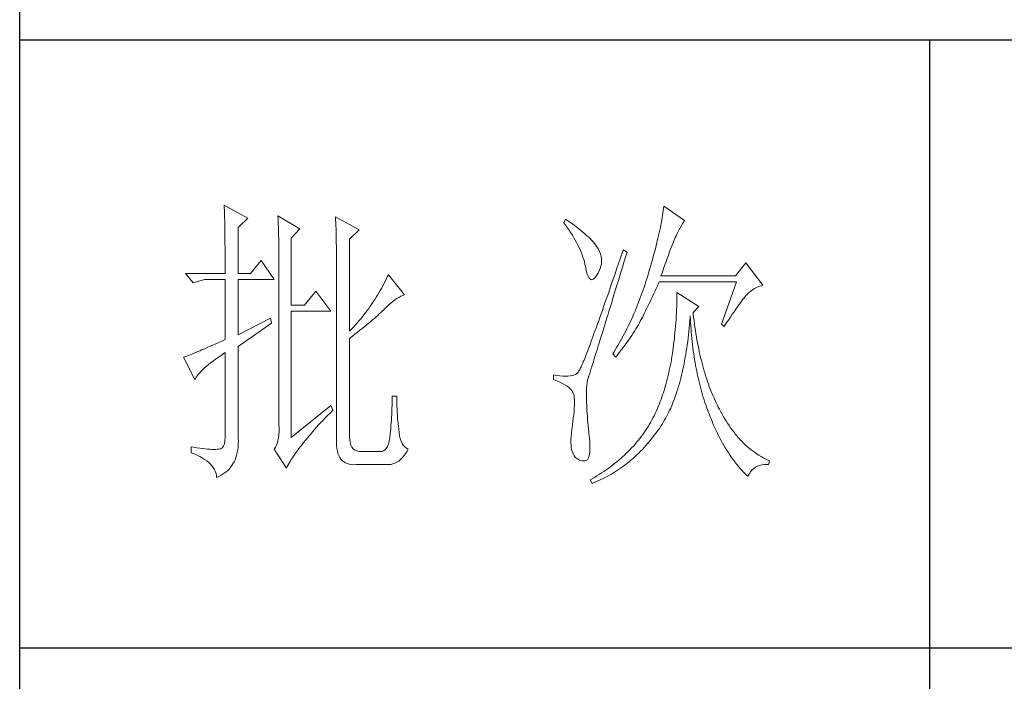
# Model space of a CAD drawing. Units: millimetres. Extents: x 6790 to 12827, y 1602 to 6165.
# Drawn here: x 12523 to 12653, y 2880 to 2968 of the extents above; entities that cross this region are included whole.
import ezdxf

# ---------------------------------------------------------------- set-up
doc = ezdxf.new("R2010")
doc.units = ezdxf.units.MM
doc.layers.add('轮廓线', color=7, linetype='Continuous', lineweight=25)

msp = doc.modelspace()

# ---------------------------------------------------------------- linework, layer by layer
for p, q in [((12522.68, 1625.92), (12522.68, 3857.92)), ((12802.64, 2964.93), (12522.68, 2964.93)), ((12642.65, 2964.93), (12642.65, 2804.53)), ((12802.64, 2884.73), (12522.68, 2884.73))]:
    msp.add_line(p, q)
at = {"layer": '轮廓线', "color": 7, "lineweight": 0}
for p, q in [((12549.65, 2943.19), (12549.66, 2942.85)), ((12552.76, 2941.48), (12549.65, 2943.19)), ((12549.66, 2942.85), (12549.67, 2942.51)), ((12549.67, 2942.51), (12549.68, 2942.17)), ((12549.68, 2942.17), (12549.69, 2941.82)), ((12607.5, 2942.17), (12607.45, 2941.87)), ((12607.54, 2942.47), (12607.5, 2942.17)), ((12607.58, 2942.75), (12607.54, 2942.47)), ((12607.61, 2943.03), (12607.58, 2942.75)), ((12610.35, 2941.17), (12607.61, 2943.03)), ((12549.69, 2941.82), (12549.7, 2941.46)), ((12549.7, 2941.46), (12549.71, 2941.11)), ((12549.71, 2941.11), (12549.71, 2940.74)), ((12549.71, 2940.74), (12549.72, 2940.38)), ((12551.51, 2940.23), (12552.76, 2941.48)), ((12556.74, 2941.79), (12556.75, 2941.43)), ((12559.6, 2940.08), (12556.74, 2941.79)), ((12556.75, 2941.43), (12556.77, 2941.07)), ((12556.77, 2941.07), (12556.78, 2940.7)), ((12556.78, 2940.7), (12556.79, 2940.33)), ((12564.33, 2941.63), (12564.34, 2941.25)), ((12567.44, 2939.92), (12564.33, 2941.63)), ((12564.34, 2941.25), (12564.36, 2940.86)), ((12564.36, 2940.86), (12564.37, 2940.47)), ((12594.67, 2941.32), (12594.43, 2940.86)), ((12594.43, 2940.86), (12594.67, 2940.53)), ((12594.92, 2941.16), (12594.67, 2941.32)), ((12595.24, 2940.95), (12594.92, 2941.16)), ((12595.55, 2940.73), (12595.24, 2940.95)), ((12595.85, 2940.51), (12595.55, 2940.73)), ((12607.29, 2940.92), (12607.23, 2940.58)), ((12607.35, 2941.24), (12607.29, 2940.92)), ((12607.4, 2941.56), (12607.35, 2941.24)), ((12607.45, 2941.87), (12607.4, 2941.56)), ((12609.96, 2940.52), (12610.13, 2940.81)), ((12610.13, 2940.81), (12610.29, 2941.08)), ((12610.29, 2941.08), (12610.35, 2941.17)), ((12549.72, 2940.38), (12549.73, 2940)), ((12549.73, 2940), (12549.73, 2939.63)), ((12549.73, 2939.63), (12549.74, 2939.25)), ((12551.51, 2934.17), (12551.51, 2940.23)), ((12556.79, 2940.33), (12556.8, 2939.95)), ((12556.8, 2939.95), (12556.81, 2939.58)), ((12556.81, 2939.58), (12556.82, 2939.2)), ((12558.48, 2938.83), (12559.6, 2940.08)), ((12564.37, 2940.47), (12564.39, 2940.09)), ((12564.39, 2940.09), (12564.43, 2938.54)), ((12566.19, 2938.68), (12567.44, 2939.92)), ((12594.67, 2940.53), (12594.91, 2940.2)), ((12594.91, 2940.2), (12595.13, 2939.87)), ((12595.13, 2939.87), (12595.35, 2939.54)), ((12595.35, 2939.54), (12595.55, 2939.21)), ((12596.13, 2940.29), (12595.85, 2940.51)), ((12596.41, 2940.07), (12596.13, 2940.29)), ((12596.68, 2939.86), (12596.41, 2940.07)), ((12596.94, 2939.64), (12596.68, 2939.86)), ((12597.19, 2939.42), (12596.94, 2939.64)), ((12597.43, 2939.2), (12597.19, 2939.42)), ((12607.01, 2939.54), (12606.93, 2939.17)), ((12607.09, 2939.89), (12607.01, 2939.54)), ((12607.16, 2940.24), (12607.09, 2939.89)), ((12607.23, 2940.58), (12607.16, 2940.24)), ((12609.23, 2939.14), (12609.42, 2939.52)), ((12609.42, 2939.52), (12609.61, 2939.88)), ((12609.61, 2939.88), (12609.78, 2940.21)), ((12609.78, 2940.21), (12609.96, 2940.52)), ((12549.74, 2939.25), (12549.75, 2938.86)), ((12549.75, 2938.86), (12549.75, 2938.47)), ((12549.75, 2938.47), (12549.75, 2938.08)), ((12549.75, 2938.08), (12549.76, 2937.68)), ((12556.82, 2939.2), (12556.83, 2938.81)), ((12556.83, 2938.81), (12556.84, 2938.43)), ((12556.84, 2938.43), (12556.84, 2938.03)), ((12556.84, 2938.03), (12556.85, 2937.64)), ((12558.48, 2929.97), (12558.48, 2938.83)), ((12564.43, 2938.54), (12564.43, 2938.16)), ((12564.43, 2938.16), (12564.44, 2937.77)), ((12566.19, 2926.55), (12566.19, 2938.68)), ((12595.55, 2939.21), (12595.75, 2938.89)), ((12595.75, 2938.89), (12595.93, 2938.56)), ((12595.93, 2938.56), (12596.11, 2938.24)), ((12596.11, 2938.24), (12596.27, 2937.92)), ((12597.66, 2938.99), (12597.43, 2939.2)), ((12597.88, 2938.77), (12597.66, 2938.99)), ((12598.09, 2938.55), (12597.88, 2938.77)), ((12598.29, 2938.34), (12598.09, 2938.55)), ((12598.48, 2938.12), (12598.29, 2938.34)), ((12598.65, 2937.9), (12598.48, 2938.12)), ((12606.66, 2938.04), (12606.56, 2937.65)), ((12606.75, 2938.43), (12606.66, 2938.04)), ((12606.84, 2938.81), (12606.75, 2938.43)), ((12606.93, 2939.17), (12606.84, 2938.81)), ((12608.72, 2937.91), (12608.83, 2938.2)), ((12608.83, 2938.2), (12608.94, 2938.46)), ((12608.94, 2938.46), (12609.04, 2938.7)), ((12609.04, 2938.7), (12609.13, 2938.92)), ((12609.13, 2938.92), (12609.22, 2939.12)), ((12609.22, 2939.12), (12609.23, 2939.14)), ((12549.76, 2937.68), (12549.76, 2937.27)), ((12549.76, 2937.27), (12549.77, 2936.86)), ((12549.77, 2936.86), (12549.77, 2936.45)), ((12556.85, 2937.64), (12556.85, 2937.24)), ((12556.85, 2937.24), (12556.86, 2936.84)), ((12556.86, 2936.84), (12556.86, 2936.44)), ((12564.44, 2937.77), (12564.44, 2937.38)), ((12564.44, 2937.38), (12564.45, 2936.61)), ((12596.27, 2937.92), (12596.43, 2937.6)), ((12596.43, 2937.6), (12596.57, 2937.28)), ((12596.57, 2937.28), (12596.7, 2936.96)), ((12596.7, 2936.96), (12596.83, 2936.64)), ((12598.79, 2937.7), (12598.65, 2937.9)), ((12598.99, 2937.38), (12598.79, 2937.7)), ((12599.15, 2937.06), (12598.99, 2937.38)), ((12599.27, 2936.74), (12599.15, 2937.06)), ((12599.35, 2936.42), (12599.27, 2936.74)), ((12602.26, 2937.28), (12602.04, 2936.62)), ((12602.76, 2936.97), (12602.26, 2937.28)), ((12602.61, 2936.47), (12602.76, 2936.97)), ((12606.35, 2936.84), (12606.23, 2936.42)), ((12606.46, 2937.24), (12606.35, 2936.84)), ((12606.56, 2937.65), (12606.46, 2937.24)), ((12608.21, 2936.55), (12608.34, 2936.92)), ((12608.34, 2936.92), (12608.47, 2937.27)), ((12608.47, 2937.27), (12608.6, 2937.6)), ((12608.6, 2937.6), (12608.72, 2937.91)), ((12549.77, 2936.45), (12549.77, 2936.03)), ((12549.77, 2936.03), (12549.77, 2935.61)), ((12549.77, 2935.61), (12549.77, 2935.18)), ((12554.5, 2935.88), (12553.13, 2934.17)), ((12556.24, 2933.39), (12554.5, 2935.88)), ((12556.86, 2936.44), (12556.86, 2936.03)), ((12556.86, 2936.03), (12556.86, 2935.62)), ((12556.86, 2935.62), (12556.86, 2914.26)), ((12564.45, 2936.61), (12564.45, 2936.22)), ((12564.45, 2936.22), (12564.45, 2936.03)), ((12564.45, 2936.03), (12564.45, 2912.24)), ((12596.83, 2936.64), (12596.94, 2936.32)), ((12596.94, 2936.32), (12597.05, 2936.01)), ((12597.05, 2936.01), (12597.14, 2935.69)), ((12597.14, 2935.69), (12597.22, 2935.37)), ((12599.32, 2935.13), (12599.38, 2935.45)), ((12599.4, 2936.1), (12599.35, 2936.42)), ((12599.38, 2935.45), (12599.41, 2935.77)), ((12599.41, 2935.77), (12599.4, 2936.1)), ((12601.82, 2935.97), (12601.6, 2935.34)), ((12602.04, 2936.62), (12601.82, 2935.97)), ((12602.2, 2935.13), (12602.4, 2935.79)), ((12602.4, 2935.79), (12602.61, 2936.47)), ((12606, 2935.56), (12605.87, 2935.12)), ((12606.12, 2935.99), (12606, 2935.56)), ((12606.23, 2936.42), (12606.12, 2935.99)), ((12607.75, 2935.3), (12607.91, 2935.74)), ((12607.91, 2935.74), (12608.06, 2936.16)), ((12608.06, 2936.16), (12608.21, 2936.55)), ((12618.43, 2935.57), (12617.06, 2933.86)), ((12620.67, 2932.61), (12618.43, 2935.57)), ((12549.77, 2934.17), (12544.55, 2934.17)), ((12544.55, 2934.17), (12545.55, 2932.92)), ((12549.77, 2935.18), (12549.77, 2934.17)), ((12553.13, 2934.17), (12551.51, 2934.17)), ((12597.22, 2935.37), (12597.29, 2935.1)), ((12597.29, 2935.1), (12597.38, 2934.62)), ((12597.38, 2934.62), (12597.48, 2934.21)), ((12597.48, 2934.21), (12597.59, 2933.89)), ((12598.83, 2934.04), (12598.9, 2934.17)), ((12598.9, 2934.17), (12599.08, 2934.49)), ((12599.08, 2934.49), (12599.22, 2934.81)), ((12599.22, 2934.81), (12599.32, 2935.13)), ((12601.19, 2934.12), (12600.98, 2933.53)), ((12601.39, 2934.73), (12601.19, 2934.12)), ((12601.6, 2935.34), (12601.39, 2934.73)), ((12601.81, 2933.85), (12602, 2934.48)), ((12602, 2934.48), (12602.2, 2935.13)), ((12605.61, 2934.22), (12605.5, 2933.86)), ((12605.74, 2934.68), (12605.61, 2934.22)), ((12605.87, 2935.12), (12605.74, 2934.68)), ((12607.24, 2933.86), (12607.42, 2934.36)), ((12607.42, 2934.36), (12607.59, 2934.84)), ((12607.59, 2934.84), (12607.75, 2935.3)), ((12545.55, 2932.92), (12547.04, 2933.39)), ((12547.04, 2933.39), (12549.77, 2933.39)), ((12549.77, 2933.39), (12549.77, 2925.46)), ((12551.51, 2926.08), (12551.51, 2933.39)), ((12551.51, 2933.39), (12556.24, 2933.39)), ((12570.71, 2932.81), (12570.55, 2932.51)), ((12570.86, 2933.11), (12570.71, 2932.81)), ((12571.01, 2933.41), (12570.86, 2933.11)), ((12571.15, 2933.71), (12571.01, 2933.41)), ((12571.29, 2934.01), (12571.15, 2933.71)), ((12573.41, 2931.37), (12571.29, 2934.01)), ((12597.59, 2933.89), (12597.71, 2933.64)), ((12597.71, 2933.64), (12597.84, 2933.46)), ((12597.84, 2933.46), (12597.98, 2933.37)), ((12597.98, 2933.37), (12598.13, 2933.35)), ((12598.13, 2933.35), (12598.3, 2933.41)), ((12598.3, 2933.41), (12598.46, 2933.54)), ((12598.46, 2933.54), (12598.64, 2933.75)), ((12598.64, 2933.75), (12598.83, 2934.04)), ((12600.78, 2932.96), (12600.59, 2932.39)), ((12600.98, 2933.53), (12600.78, 2932.96)), ((12601.43, 2932.63), (12601.62, 2933.23)), ((12601.62, 2933.23), (12601.81, 2933.85)), ((12605.26, 2933.11), (12605.15, 2932.74)), ((12605.38, 2933.48), (12605.26, 2933.11)), ((12605.5, 2933.86), (12605.38, 2933.48)), ((12606.76, 2932.55), (12606.91, 2932.9)), ((12606.91, 2932.9), (12606.99, 2933.08)), ((12606.99, 2933.08), (12617.19, 2933.08)), ((12617.06, 2933.86), (12607.24, 2933.86)), ((12617.19, 2933.08), (12615.2, 2927.48)), ((12561.71, 2931.83), (12560.22, 2929.97)), ((12563.7, 2929.19), (12561.71, 2931.83)), ((12570.05, 2931.62), (12569.87, 2931.32)), ((12570.22, 2931.91), (12570.05, 2931.62)), ((12570.39, 2932.21), (12570.22, 2931.91)), ((12570.55, 2932.51), (12570.39, 2932.21)), ((12600.4, 2931.84), (12600.21, 2931.31)), ((12600.59, 2932.39), (12600.4, 2931.84)), ((12601.08, 2931.47), (12601.25, 2932.04)), ((12601.25, 2932.04), (12601.43, 2932.63)), ((12604.77, 2931.65), (12604.64, 2931.3)), ((12604.9, 2932.01), (12604.77, 2931.65)), ((12605.02, 2932.38), (12604.9, 2932.01)), ((12605.15, 2932.74), (12605.02, 2932.38)), ((12606.15, 2931.2), (12606.31, 2931.53)), ((12606.31, 2931.53), (12606.46, 2931.87)), ((12606.46, 2931.87), (12606.61, 2932.21)), ((12606.61, 2932.21), (12606.76, 2932.55)), ((12609.35, 2931.68), (12609.34, 2931.21)), ((12612.21, 2929.81), (12609.35, 2931.68)), ((12618.56, 2931.37), (12618.79, 2931.6)), ((12618.79, 2931.6), (12619.03, 2931.81)), ((12619.03, 2931.81), (12619.29, 2932)), ((12619.29, 2932), (12619.56, 2932.17)), ((12619.56, 2932.17), (12619.84, 2932.31)), ((12619.84, 2932.31), (12620.13, 2932.44)), ((12620.13, 2932.44), (12620.44, 2932.55)), ((12620.44, 2932.55), (12620.67, 2932.61)), ((12569.31, 2930.44), (12569.11, 2930.15)), ((12569.5, 2930.74), (12569.31, 2930.44)), ((12569.69, 2931.03), (12569.5, 2930.74)), ((12569.87, 2931.32), (12569.69, 2931.03)), ((12571.34, 2930.03), (12571.62, 2930.27)), ((12571.62, 2930.27), (12571.88, 2930.48)), ((12571.88, 2930.48), (12572.15, 2930.68)), ((12572.15, 2930.68), (12572.41, 2930.86)), ((12572.41, 2930.86), (12572.67, 2931.02)), ((12572.67, 2931.02), (12572.93, 2931.16)), ((12572.93, 2931.16), (12573.19, 2931.28)), ((12573.19, 2931.28), (12573.41, 2931.37)), ((12599.85, 2930.28), (12599.68, 2929.78)), ((12600.03, 2930.79), (12599.85, 2930.28)), ((12600.21, 2931.31), (12600.03, 2930.79)), ((12600.57, 2929.83), (12600.74, 2930.36)), ((12600.74, 2930.36), (12600.9, 2930.91)), ((12600.9, 2930.91), (12601.08, 2931.47)), ((12604.24, 2930.24), (12604.1, 2929.89)), ((12604.38, 2930.59), (12604.24, 2930.24)), ((12604.51, 2930.94), (12604.38, 2930.59)), ((12604.64, 2931.3), (12604.51, 2930.94)), ((12605.68, 2930.2), (12605.84, 2930.53)), ((12605.84, 2930.53), (12606, 2930.86)), ((12606, 2930.86), (12606.15, 2931.2)), ((12609.32, 2930.28), (12609.31, 2929.83)), ((12609.33, 2930.74), (12609.32, 2930.28)), ((12609.34, 2931.21), (12609.33, 2930.74)), ((12617.52, 2930.05), (12617.71, 2930.31)), ((12617.71, 2930.31), (12617.89, 2930.55)), ((12617.89, 2930.55), (12618.05, 2930.77)), ((12618.05, 2930.77), (12618.21, 2930.97)), ((12618.21, 2930.97), (12618.35, 2931.14)), ((12618.35, 2931.14), (12618.49, 2931.29)), ((12618.49, 2931.29), (12618.56, 2931.37)), ((12560.22, 2929.97), (12558.48, 2929.97)), ((12558.48, 2912.55), (12558.48, 2929.19)), ((12558.48, 2929.19), (12563.7, 2929.19)), ((12568.28, 2929), (12568.05, 2928.71)), ((12568.49, 2929.28), (12568.28, 2929)), ((12568.7, 2929.57), (12568.49, 2929.28)), ((12568.91, 2929.86), (12568.7, 2929.57)), ((12569.11, 2930.15), (12568.91, 2929.86)), ((12570.09, 2928.83), (12570.29, 2929)), ((12570.29, 2929), (12570.47, 2929.18)), ((12570.47, 2929.18), (12570.64, 2929.34)), ((12570.64, 2929.34), (12570.79, 2929.5)), ((12570.79, 2929.5), (12571.07, 2929.77)), ((12571.07, 2929.77), (12571.34, 2930.03)), ((12599.51, 2929.3), (12599.35, 2928.83)), ((12599.68, 2929.78), (12599.51, 2929.3)), ((12600.26, 2928.82), (12600.42, 2929.32)), ((12600.42, 2929.32), (12600.57, 2929.83)), ((12603.82, 2929.2), (12603.67, 2928.86)), ((12603.96, 2929.54), (12603.82, 2929.2)), ((12604.1, 2929.89), (12603.96, 2929.54)), ((12605.04, 2928.89), (12605.2, 2929.22)), ((12605.2, 2929.22), (12605.52, 2929.87)), ((12605.52, 2929.87), (12605.68, 2930.2)), ((12609.27, 2928.93), (12609.24, 2928.49)), ((12609.29, 2929.38), (12609.27, 2928.93)), ((12609.31, 2929.83), (12609.29, 2929.38)), ((12611.47, 2929.03), (12612.21, 2929.81)), ((12611.49, 2928.83), (12611.47, 2929.03)), ((12616.64, 2928.79), (12616.88, 2929.13)), ((12616.88, 2929.13), (12617.1, 2929.46)), ((12617.1, 2929.46), (12617.32, 2929.77)), ((12617.32, 2929.77), (12617.52, 2930.05)), ((12555.74, 2928.26), (12551.51, 2926.08)), ((12551.51, 2924.52), (12555.87, 2927.63)), ((12555.87, 2927.63), (12555.74, 2928.26)), ((12567.36, 2927.86), (12567.12, 2927.57)), ((12567.6, 2928.14), (12567.36, 2927.86)), ((12567.83, 2928.42), (12567.6, 2928.14)), ((12568.05, 2928.71), (12567.83, 2928.42)), ((12568.43, 2927.38), (12568.7, 2927.61)), ((12568.7, 2927.61), (12568.96, 2927.83)), ((12568.96, 2927.83), (12569.21, 2928.04)), ((12569.21, 2928.04), (12569.45, 2928.25)), ((12569.45, 2928.25), (12569.68, 2928.45)), ((12569.68, 2928.45), (12569.89, 2928.64)), ((12569.89, 2928.64), (12570.09, 2928.83)), ((12599.03, 2927.94), (12598.88, 2927.51)), ((12599.19, 2928.38), (12599.03, 2927.94)), ((12599.35, 2928.83), (12599.19, 2928.38)), ((12599.83, 2927.4), (12599.97, 2927.86)), ((12599.97, 2927.86), (12600.11, 2928.33)), ((12600.11, 2928.33), (12600.26, 2928.82)), ((12603.22, 2927.86), (12603.07, 2927.53)), ((12603.38, 2928.19), (12603.22, 2927.86)), ((12603.53, 2928.53), (12603.38, 2928.19)), ((12603.67, 2928.86), (12603.53, 2928.53)), ((12604.26, 2927.41), (12604.42, 2927.68)), ((12604.42, 2927.68), (12604.56, 2927.95)), ((12604.56, 2927.95), (12604.7, 2928.21)), ((12604.7, 2928.21), (12604.83, 2928.47)), ((12604.83, 2928.47), (12604.87, 2928.57)), ((12604.87, 2928.57), (12605.04, 2928.89)), ((12609.19, 2927.63), (12609.15, 2927.2)), ((12609.22, 2928.06), (12609.19, 2927.63)), ((12609.24, 2928.49), (12609.22, 2928.06)), ((12611, 2927.44), (12611.04, 2927.91)), ((12611.04, 2927.91), (12611.08, 2928.38)), ((12611.08, 2928.38), (12611.09, 2928.57)), ((12611.09, 2928.57), (12611.11, 2928.13)), ((12611.11, 2928.13), (12611.14, 2927.7)), ((12611.14, 2927.7), (12611.17, 2927.27)), ((12611.54, 2928.38), (12611.49, 2928.83)), ((12611.6, 2927.95), (12611.54, 2928.38)), ((12611.65, 2927.51), (12611.6, 2927.95)), ((12615.85, 2927.6), (12616.13, 2928.02)), ((12616.13, 2928.02), (12616.39, 2928.41)), ((12616.39, 2928.41), (12616.64, 2928.79)), ((12566.36, 2926.73), (12566.19, 2926.55)), ((12566.62, 2927.01), (12566.36, 2926.73)), ((12566.87, 2927.29), (12566.62, 2927.01)), ((12567.12, 2927.57), (12566.87, 2927.29)), ((12566.89, 2926.15), (12567.22, 2926.41)), ((12567.22, 2926.41), (12567.54, 2926.67)), ((12567.54, 2926.67), (12567.85, 2926.91)), ((12567.85, 2926.91), (12568.14, 2927.15)), ((12568.14, 2927.15), (12568.43, 2927.38)), ((12598.44, 2926.32), (12598.31, 2925.94)), ((12598.58, 2926.7), (12598.44, 2926.32)), ((12598.73, 2927.1), (12598.58, 2926.7)), ((12598.88, 2927.51), (12598.73, 2927.1)), ((12599.43, 2926.11), (12599.56, 2926.53)), ((12599.56, 2926.53), (12599.69, 2926.96)), ((12599.69, 2926.96), (12599.83, 2927.4)), ((12602.59, 2926.56), (12602.42, 2926.24)), ((12602.75, 2926.88), (12602.59, 2926.56)), ((12602.91, 2927.21), (12602.75, 2926.88)), ((12603.07, 2927.53), (12602.91, 2927.21)), ((12603.57, 2926.28), (12603.76, 2926.57)), ((12603.76, 2926.57), (12603.93, 2926.85)), ((12603.93, 2926.85), (12604.1, 2927.14)), ((12604.1, 2927.14), (12604.26, 2927.41)), ((12609.08, 2926.36), (12609.04, 2925.95)), ((12609.12, 2926.78), (12609.08, 2926.36)), ((12609.15, 2927.2), (12609.12, 2926.78)), ((12610.86, 2926.07), (12610.91, 2926.52)), ((12610.91, 2926.52), (12610.96, 2926.98)), ((12610.96, 2926.98), (12611, 2927.44)), ((12611.17, 2927.27), (12611.2, 2926.85)), ((12611.2, 2926.85), (12611.24, 2926.43)), ((12611.24, 2926.43), (12611.27, 2926.01)), ((12611.71, 2927.08), (12611.65, 2927.51)), ((12611.78, 2926.66), (12611.71, 2927.08)), ((12611.84, 2926.24), (12611.78, 2926.66)), ((12615.2, 2927.48), (12615.57, 2927.17)), ((12615.57, 2927.17), (12615.85, 2927.6)), ((12548.93, 2925.07), (12548.53, 2924.89)), ((12549.34, 2925.26), (12548.93, 2925.07)), ((12549.77, 2925.46), (12549.34, 2925.26)), ((12566.19, 2925.61), (12566.55, 2925.89)), ((12566.19, 2912.55), (12566.19, 2925.61)), ((12566.55, 2925.89), (12566.89, 2926.15)), ((12598.05, 2925.24), (12597.93, 2924.91)), ((12598.18, 2925.59), (12598.05, 2925.24)), ((12598.31, 2925.94), (12598.18, 2925.59)), ((12599.08, 2924.96), (12599.19, 2925.33)), ((12599.19, 2925.33), (12599.31, 2925.71)), ((12599.31, 2925.71), (12599.43, 2926.11)), ((12601.92, 2925.3), (12601.74, 2924.99)), ((12602.26, 2925.93), (12601.92, 2925.3)), ((12602.42, 2926.24), (12602.26, 2925.93)), ((12602.52, 2924.76), (12602.75, 2925.07)), ((12602.75, 2925.07), (12602.96, 2925.38)), ((12602.96, 2925.38), (12603.17, 2925.68)), ((12603.17, 2925.68), (12603.38, 2925.98)), ((12603.38, 2925.98), (12603.57, 2926.28)), ((12608.95, 2925.15), (12608.9, 2924.75)), ((12609, 2925.55), (12608.95, 2925.15)), ((12609.04, 2925.95), (12609, 2925.55)), ((12610.7, 2924.75), (12610.76, 2925.18)), ((12610.76, 2925.18), (12610.81, 2925.62)), ((12610.81, 2925.62), (12610.86, 2926.07)), ((12611.27, 2926.01), (12611.31, 2925.6)), ((12611.31, 2925.6), (12611.36, 2925.19)), ((12611.36, 2925.19), (12611.4, 2924.78)), ((12611.91, 2925.83), (12611.84, 2926.24)), ((12611.98, 2925.42), (12611.91, 2925.83)), ((12612.06, 2925.02), (12611.98, 2925.42)), ((12612.13, 2924.62), (12612.06, 2925.02)), ((12545.89, 2923.75), (12545.63, 2923.64)), ((12546.17, 2923.86), (12545.89, 2923.75)), ((12546.46, 2923.98), (12546.17, 2923.86)), ((12546.76, 2924.12), (12546.46, 2923.98)), ((12547.09, 2924.25), (12546.76, 2924.12)), ((12547.42, 2924.4), (12547.09, 2924.25)), ((12547.78, 2924.56), (12547.42, 2924.4)), ((12548.14, 2924.72), (12547.78, 2924.56)), ((12548.53, 2924.89), (12548.14, 2924.72)), ((12549.69, 2923.69), (12549.77, 2923.75)), ((12549.77, 2923.75), (12549.77, 2912.55)), ((12551.51, 2912.39), (12551.51, 2924.52)), ((12597.47, 2923.72), (12597.37, 2923.46)), ((12597.58, 2924), (12597.47, 2923.72)), ((12597.69, 2924.29), (12597.58, 2924)), ((12597.81, 2924.59), (12597.69, 2924.29)), ((12597.93, 2924.91), (12597.81, 2924.59)), ((12598.66, 2923.63), (12598.76, 2923.94)), ((12598.76, 2923.94), (12598.86, 2924.26)), ((12598.86, 2924.26), (12598.97, 2924.61)), ((12598.97, 2924.61), (12599.08, 2924.96)), ((12601.02, 2923.79), (12600.89, 2923.59)), ((12601.39, 2924.39), (12601.02, 2923.79)), ((12601.56, 2924.69), (12601.39, 2924.39)), ((12601.53, 2923.46), (12601.79, 2923.79)), ((12601.74, 2924.99), (12601.56, 2924.69)), ((12601.79, 2923.79), (12602.04, 2924.12)), ((12602.04, 2924.12), (12602.28, 2924.44)), ((12602.28, 2924.44), (12602.52, 2924.76)), ((12608.8, 2923.97), (12608.74, 2923.59)), ((12608.85, 2924.36), (12608.8, 2923.97)), ((12608.9, 2924.75), (12608.85, 2924.36)), ((12610.5, 2923.48), (12610.57, 2923.9)), ((12610.57, 2923.9), (12610.64, 2924.32)), ((12610.64, 2924.32), (12610.7, 2924.75)), ((12611.4, 2924.78), (12611.45, 2924.38)), ((12611.45, 2924.38), (12611.5, 2923.98)), ((12611.5, 2923.98), (12611.56, 2923.59)), ((12612.21, 2924.23), (12612.13, 2924.62)), ((12612.29, 2923.84), (12612.21, 2924.23)), ((12612.38, 2923.46), (12612.29, 2923.84)), ((12544.41, 2923.16), (12544.3, 2923.12)), ((12544.3, 2923.12), (12545.79, 2920.17)), ((12544.57, 2923.22), (12544.41, 2923.16)), ((12544.75, 2923.29), (12544.57, 2923.22)), ((12544.95, 2923.36), (12544.75, 2923.29)), ((12545.16, 2923.45), (12544.95, 2923.36)), ((12545.39, 2923.54), (12545.16, 2923.45)), ((12545.63, 2923.64), (12545.39, 2923.54)), ((12547.85, 2922.36), (12548.17, 2922.61)), ((12548.17, 2922.61), (12548.51, 2922.86)), ((12548.51, 2922.86), (12548.88, 2923.13)), ((12548.88, 2923.13), (12549.27, 2923.4)), ((12549.27, 2923.4), (12549.69, 2923.69)), ((12597, 2922.55), (12596.92, 2922.35)), ((12597.09, 2922.75), (12597, 2922.55)), ((12597.18, 2922.97), (12597.09, 2922.75)), ((12597.27, 2923.21), (12597.18, 2922.97)), ((12597.37, 2923.46), (12597.27, 2923.21)), ((12598.24, 2922.29), (12598.32, 2922.53)), ((12598.32, 2922.53), (12598.4, 2922.78)), ((12598.4, 2922.78), (12598.48, 2923.05)), ((12598.48, 2923.05), (12598.57, 2923.33)), ((12598.57, 2923.33), (12598.66, 2923.63)), ((12600.89, 2923.59), (12601.27, 2923.12)), ((12601.27, 2923.12), (12601.53, 2923.46)), ((12608.56, 2922.47), (12608.49, 2922.11)), ((12608.62, 2922.84), (12608.56, 2922.47)), ((12608.68, 2923.21), (12608.62, 2922.84)), ((12608.74, 2923.59), (12608.68, 2923.21)), ((12610.28, 2922.27), (12610.36, 2922.67)), ((12610.36, 2922.67), (12610.43, 2923.08)), ((12610.43, 2923.08), (12610.5, 2923.48)), ((12611.56, 2923.59), (12611.61, 2923.2)), ((12611.61, 2923.2), (12611.67, 2922.81)), ((12611.67, 2922.81), (12611.74, 2922.43)), ((12611.74, 2922.43), (12611.8, 2922.05)), ((12612.47, 2923.08), (12612.38, 2923.46)), ((12612.56, 2922.71), (12612.47, 2923.08)), ((12612.65, 2922.34), (12612.56, 2922.71)), ((12546.39, 2921.04), (12546.57, 2921.24)), ((12546.57, 2921.24), (12546.78, 2921.45)), ((12546.78, 2921.45), (12547.01, 2921.66)), ((12547.01, 2921.66), (12547.27, 2921.89)), ((12547.27, 2921.89), (12547.54, 2922.12)), ((12547.54, 2922.12), (12547.85, 2922.36)), ((12596.34, 2921.16), (12596.3, 2921.11)), ((12596.38, 2921.21), (12596.34, 2921.16)), ((12596.42, 2921.29), (12596.38, 2921.21)), ((12596.47, 2921.37), (12596.42, 2921.29)), ((12596.52, 2921.47), (12596.47, 2921.37)), ((12596.58, 2921.58), (12596.52, 2921.47)), ((12596.64, 2921.71), (12596.58, 2921.58)), ((12596.7, 2921.85), (12596.64, 2921.71)), ((12596.77, 2922), (12596.7, 2921.85)), ((12596.84, 2922.17), (12596.77, 2922)), ((12596.92, 2922.35), (12596.84, 2922.17)), ((12597.84, 2921.03), (12597.89, 2921.16)), ((12597.89, 2921.16), (12597.94, 2921.31)), ((12597.94, 2921.31), (12597.99, 2921.48)), ((12597.99, 2921.48), (12598.05, 2921.66)), ((12598.05, 2921.66), (12598.11, 2921.86)), ((12598.11, 2921.86), (12598.17, 2922.06)), ((12598.17, 2922.06), (12598.24, 2922.29)), ((12608.34, 2921.4), (12608.27, 2921.05)), ((12608.42, 2921.75), (12608.34, 2921.4)), ((12608.49, 2922.11), (12608.42, 2921.75)), ((12610.04, 2921.12), (12610.12, 2921.49)), ((12610.12, 2921.49), (12610.2, 2921.88)), ((12610.2, 2921.88), (12610.28, 2922.27)), ((12611.8, 2922.05), (12611.87, 2921.68)), ((12611.87, 2921.68), (12611.95, 2921.31)), ((12611.95, 2921.31), (12612.02, 2920.94)), ((12612.75, 2921.97), (12612.65, 2922.34)), ((12612.85, 2921.62), (12612.75, 2921.97)), ((12612.95, 2921.26), (12612.85, 2921.62)), ((12613.05, 2920.91), (12612.95, 2921.26)), ((12545.79, 2920.17), (12545.87, 2920.33)), ((12545.87, 2920.33), (12545.96, 2920.49)), ((12545.96, 2920.49), (12546.08, 2920.67)), ((12546.08, 2920.67), (12546.22, 2920.85)), ((12546.22, 2920.85), (12546.39, 2921.04)), ((12593.06, 2920.79), (12593.06, 2920.17)), ((12593.5, 2920.71), (12593.06, 2920.79)), ((12593.06, 2920.79), (12593.06, 2920.79)), ((12593.06, 2920.17), (12593.49, 2920)), ((12593.49, 2920), (12593.89, 2919.83)), ((12593.91, 2920.66), (12593.5, 2920.71)), ((12593.89, 2919.83), (12594.25, 2919.66)), ((12594.29, 2920.63), (12593.91, 2920.66)), ((12594.64, 2920.62), (12594.29, 2920.63)), ((12594.96, 2920.62), (12594.64, 2920.62)), ((12595.26, 2920.65), (12594.96, 2920.62)), ((12595.52, 2920.7), (12595.26, 2920.65)), ((12595.76, 2920.77), (12595.52, 2920.7)), ((12595.96, 2920.86), (12595.76, 2920.77)), ((12596.14, 2920.97), (12595.96, 2920.86)), ((12596.29, 2921.1), (12596.14, 2920.97)), ((12596.3, 2921.11), (12596.29, 2921.1)), ((12597.5, 2919.8), (12597.56, 2920.11)), ((12597.56, 2920.11), (12597.62, 2920.36)), ((12597.62, 2920.36), (12597.66, 2920.48)), ((12597.66, 2920.48), (12597.67, 2920.51)), ((12597.67, 2920.51), (12597.69, 2920.56)), ((12597.69, 2920.56), (12597.71, 2920.63)), ((12597.71, 2920.63), (12597.74, 2920.7)), ((12597.74, 2920.7), (12597.77, 2920.8)), ((12597.77, 2920.8), (12597.8, 2920.9)), ((12597.8, 2920.9), (12597.84, 2921.03)), ((12608.03, 2920.04), (12607.94, 2919.71)), ((12608.11, 2920.37), (12608.03, 2920.04)), ((12608.19, 2920.71), (12608.11, 2920.37)), ((12608.27, 2921.05), (12608.19, 2920.71)), ((12609.66, 2919.66), (12609.76, 2920.01)), ((12609.76, 2920.01), (12609.86, 2920.37)), ((12609.86, 2920.37), (12609.95, 2920.74)), ((12609.95, 2920.74), (12610.04, 2921.12)), ((12612.02, 2920.94), (12612.1, 2920.58)), ((12612.1, 2920.58), (12612.18, 2920.22)), ((12612.18, 2920.22), (12612.26, 2919.87)), ((12612.26, 2919.87), (12612.35, 2919.51)), ((12613.16, 2920.57), (12613.05, 2920.91)), ((12613.27, 2920.23), (12613.16, 2920.57)), ((12613.38, 2919.9), (12613.27, 2920.23)), ((12613.5, 2919.57), (12613.38, 2919.9)), ((12594.25, 2919.66), (12594.57, 2919.48)), ((12594.57, 2919.48), (12594.86, 2919.3)), ((12594.86, 2919.3), (12595.1, 2919.11)), ((12595.1, 2919.11), (12595.31, 2918.92)), ((12595.31, 2918.92), (12595.49, 2918.72)), ((12595.49, 2918.72), (12595.62, 2918.52)), ((12597.41, 2917.99), (12597.42, 2918.53)), ((12597.42, 2918.53), (12597.43, 2919.01)), ((12597.43, 2919.01), (12597.46, 2919.43)), ((12597.46, 2919.43), (12597.5, 2919.8)), ((12607.66, 2918.75), (12607.56, 2918.44)), ((12607.75, 2919.07), (12607.66, 2918.75)), ((12607.85, 2919.38), (12607.75, 2919.07)), ((12607.94, 2919.71), (12607.85, 2919.38)), ((12609.24, 2918.29), (12609.35, 2918.62)), ((12609.35, 2918.62), (12609.46, 2918.96)), ((12609.46, 2918.96), (12609.56, 2919.3)), ((12609.56, 2919.3), (12609.66, 2919.66)), ((12612.35, 2919.51), (12612.43, 2919.17)), ((12612.43, 2919.17), (12612.53, 2918.82)), ((12612.53, 2918.82), (12612.62, 2918.48)), ((12613.61, 2919.25), (12613.5, 2919.57)), ((12613.73, 2918.93), (12613.61, 2919.25)), ((12613.86, 2918.61), (12613.73, 2918.93)), ((12613.99, 2918.3), (12613.86, 2918.61)), ((12571.79, 2917.58), (12571.78, 2917.18)), ((12572.41, 2917.99), (12571.79, 2917.99)), ((12571.79, 2917.99), (12571.79, 2917.58)), ((12572.41, 2917.86), (12572.41, 2917.99)), ((12572.41, 2917.45), (12572.41, 2917.86)), ((12572.42, 2917.05), (12572.41, 2917.45)), ((12595.62, 2918.52), (12595.72, 2918.31)), ((12595.72, 2918.31), (12595.78, 2918.1)), ((12595.78, 2918.1), (12595.79, 2917.99)), ((12595.79, 2917.99), (12595.81, 2917.7)), ((12595.81, 2917.7), (12595.82, 2917.4)), ((12595.82, 2917.4), (12595.82, 2917.07)), ((12597.41, 2917.77), (12597.41, 2917.99)), ((12597.42, 2917.45), (12597.41, 2917.77)), ((12597.43, 2917.13), (12597.42, 2917.45)), ((12607.15, 2917.26), (12607.03, 2916.97)), ((12607.25, 2917.55), (12607.15, 2917.26)), ((12607.36, 2917.84), (12607.25, 2917.55)), ((12607.46, 2918.14), (12607.36, 2917.84)), ((12607.56, 2918.44), (12607.46, 2918.14)), ((12608.77, 2917.02), (12608.89, 2917.33)), ((12608.89, 2917.33), (12609.01, 2917.64)), ((12609.01, 2917.64), (12609.13, 2917.96)), ((12609.13, 2917.96), (12609.24, 2918.29)), ((12612.62, 2918.48), (12612.72, 2918.15)), ((12612.72, 2918.15), (12612.82, 2917.82)), ((12612.82, 2917.82), (12612.92, 2917.49)), ((12612.92, 2917.49), (12613.03, 2917.16)), ((12614.12, 2918), (12613.99, 2918.3)), ((12614.25, 2917.7), (12614.12, 2918)), ((12614.38, 2917.41), (12614.25, 2917.7)), ((12614.52, 2917.12), (12614.38, 2917.41)), ((12563.7, 2916.74), (12558.48, 2912.55)), ((12563.6, 2915.76), (12563.92, 2916.09)), ((12563.95, 2916.12), (12563.7, 2916.74)), ((12563.92, 2916.09), (12563.95, 2916.12)), ((12571.75, 2915.99), (12571.74, 2915.6)), ((12571.77, 2916.38), (12571.75, 2915.99)), ((12571.78, 2916.78), (12571.77, 2916.38)), ((12571.78, 2917.18), (12571.78, 2916.78)), ((12572.43, 2916.65), (12572.42, 2917.05)), ((12572.45, 2916.26), (12572.43, 2916.65)), ((12572.47, 2915.87), (12572.45, 2916.26)), ((12595.77, 2915.96), (12595.73, 2915.54)), ((12595.8, 2916.35), (12595.77, 2915.96)), ((12595.82, 2916.72), (12595.8, 2916.35)), ((12595.82, 2917.07), (12595.82, 2916.72)), ((12597.44, 2916.79), (12597.43, 2917.13)), ((12597.45, 2916.44), (12597.44, 2916.79)), ((12597.48, 2916.08), (12597.45, 2916.44)), ((12597.5, 2915.7), (12597.48, 2916.08)), ((12606.61, 2915.98), (12606.47, 2915.69)), ((12606.74, 2916.28), (12606.61, 2915.98)), ((12606.8, 2916.42), (12606.74, 2916.28)), ((12606.92, 2916.69), (12606.8, 2916.42)), ((12607.03, 2916.97), (12606.92, 2916.69)), ((12608.25, 2915.84), (12608.38, 2916.13)), ((12608.38, 2916.13), (12608.52, 2916.42)), ((12608.52, 2916.42), (12608.65, 2916.72)), ((12608.65, 2916.72), (12608.77, 2917.02)), ((12613.03, 2917.16), (12613.14, 2916.84)), ((12613.14, 2916.84), (12613.25, 2916.53)), ((12613.25, 2916.53), (12613.37, 2916.21)), ((12613.37, 2916.21), (12613.48, 2915.9)), ((12614.66, 2916.83), (12614.52, 2917.12)), ((12614.8, 2916.55), (12614.66, 2916.83)), ((12614.95, 2916.28), (12614.8, 2916.55)), ((12615.08, 2916.01), (12614.95, 2916.28)), ((12615.26, 2915.68), (12615.08, 2916.01)), ((12562.39, 2914.49), (12562.68, 2914.8)), ((12562.68, 2914.8), (12562.98, 2915.12)), ((12562.98, 2915.12), (12563.28, 2915.44)), ((12563.28, 2915.44), (12563.6, 2915.76)), ((12571.69, 2914.84), (12571.67, 2914.46)), ((12571.72, 2915.22), (12571.69, 2914.84)), ((12571.74, 2915.6), (12571.72, 2915.22)), ((12572.49, 2915.48), (12572.47, 2915.87)), ((12572.51, 2915.1), (12572.49, 2915.48)), ((12572.55, 2914.73), (12572.51, 2915.1)), ((12572.58, 2914.36), (12572.55, 2914.73)), ((12595.62, 2914.65), (12595.56, 2914.18)), ((12595.68, 2915.11), (12595.62, 2914.65)), ((12595.73, 2915.54), (12595.68, 2915.11)), ((12597.53, 2915.31), (12597.5, 2915.7)), ((12597.56, 2914.91), (12597.53, 2915.31)), ((12597.6, 2914.5), (12597.56, 2914.91)), ((12606.03, 2914.83), (12605.88, 2914.55)), ((12606.18, 2915.11), (12606.03, 2914.83)), ((12606.33, 2915.4), (12606.18, 2915.11)), ((12606.47, 2915.69), (12606.33, 2915.4)), ((12607.53, 2914.51), (12607.68, 2914.76)), ((12607.68, 2914.76), (12607.83, 2915.03)), ((12607.83, 2915.03), (12607.97, 2915.29)), ((12607.97, 2915.29), (12608.11, 2915.57)), ((12608.11, 2915.57), (12608.25, 2915.84)), ((12613.48, 2915.9), (12613.58, 2915.66)), ((12613.58, 2915.66), (12613.73, 2915.27)), ((12613.73, 2915.27), (12613.88, 2914.9)), ((12613.88, 2914.9), (12614.03, 2914.53)), ((12615.44, 2915.35), (12615.26, 2915.68)), ((12615.63, 2915.03), (12615.44, 2915.35)), ((12615.82, 2914.71), (12615.63, 2915.03)), ((12616.01, 2914.41), (12615.82, 2914.71)), ((12556.86, 2914.26), (12556.88, 2913.77)), ((12556.88, 2913.77), (12556.88, 2913.31)), ((12561.3, 2913.28), (12561.56, 2913.58)), ((12561.56, 2913.58), (12561.83, 2913.88)), ((12561.83, 2913.88), (12562.1, 2914.18)), ((12562.1, 2914.18), (12562.39, 2914.49)), ((12571.58, 2913.34), (12571.54, 2913.01)), ((12571.61, 2913.71), (12571.58, 2913.34)), ((12571.64, 2914.08), (12571.61, 2913.71)), ((12571.67, 2914.46), (12571.64, 2914.08)), ((12572.62, 2913.99), (12572.58, 2914.36)), ((12572.66, 2913.64), (12572.62, 2913.99)), ((12572.7, 2913.19), (12572.66, 2913.64)), ((12595.47, 2913.57), (12595.42, 2913.08)), ((12595.55, 2914.1), (12595.47, 2913.57)), ((12595.56, 2914.18), (12595.55, 2914.1)), ((12597.64, 2914.07), (12597.6, 2914.5)), ((12597.68, 2913.63), (12597.64, 2914.07)), ((12597.73, 2913.17), (12597.68, 2913.63)), ((12605.2, 2913.45), (12605.02, 2913.19)), ((12605.38, 2913.72), (12605.2, 2913.45)), ((12605.55, 2913.99), (12605.38, 2913.72)), ((12605.71, 2914.27), (12605.55, 2913.99)), ((12605.88, 2914.55), (12605.71, 2914.27)), ((12606.74, 2913.32), (12606.9, 2913.55)), ((12606.9, 2913.55), (12607.07, 2913.78)), ((12607.07, 2913.78), (12607.23, 2914.02)), ((12607.23, 2914.02), (12607.38, 2914.26)), ((12607.38, 2914.26), (12607.53, 2914.51)), ((12614.03, 2914.53), (12614.18, 2914.17)), ((12614.18, 2914.17), (12614.34, 2913.81)), ((12614.34, 2913.81), (12614.5, 2913.46)), ((12614.5, 2913.46), (12614.67, 2913.11)), ((12616.21, 2914.11), (12616.01, 2914.41)), ((12616.41, 2913.82), (12616.21, 2914.11)), ((12616.62, 2913.53), (12616.41, 2913.82)), ((12616.83, 2913.26), (12616.62, 2913.53)), ((12549.75, 2912.09), (12549.68, 2911.7)), ((12549.77, 2912.55), (12549.75, 2912.09)), ((12551.52, 2912.03), (12551.51, 2912.39)), ((12551.51, 2911.64), (12551.52, 2912.03)), ((12556.74, 2912.14), (12556.66, 2911.81)), ((12556.81, 2912.49), (12556.74, 2912.14)), ((12556.85, 2912.89), (12556.81, 2912.49)), ((12556.88, 2913.31), (12556.85, 2912.89)), ((12560.12, 2911.87), (12560.34, 2912.15)), ((12560.34, 2912.15), (12560.57, 2912.42)), ((12560.57, 2912.42), (12560.8, 2912.7)), ((12560.8, 2912.7), (12561.05, 2912.99)), ((12561.05, 2912.99), (12561.3, 2913.28)), ((12564.45, 2912.24), (12564.45, 2911.81)), ((12566.2, 2912.23), (12566.19, 2912.55)), ((12566.26, 2911.85), (12566.2, 2912.23)), ((12571.39, 2912.06), (12571.29, 2911.68)), ((12571.48, 2912.5), (12571.39, 2912.06)), ((12571.54, 2913.01), (12571.48, 2912.5)), ((12572.76, 2912.77), (12572.7, 2913.19)), ((12572.85, 2912.38), (12572.76, 2912.77)), ((12572.96, 2912.04), (12572.85, 2912.38)), ((12573.1, 2911.75), (12572.96, 2912.04)), ((12595.38, 2912.63), (12595.36, 2912.22)), ((12595.36, 2912.22), (12595.36, 2911.84)), ((12595.42, 2913.08), (12595.38, 2912.63)), ((12597.78, 2912.7), (12597.73, 2913.17)), ((12597.8, 2912.51), (12597.78, 2912.7)), ((12597.85, 2911.95), (12597.8, 2912.51)), ((12604.24, 2912.15), (12604.03, 2911.9)), ((12604.44, 2912.4), (12604.24, 2912.15)), ((12604.64, 2912.66), (12604.44, 2912.4)), ((12604.83, 2912.92), (12604.64, 2912.66)), ((12605.02, 2913.19), (12604.83, 2912.92)), ((12605.7, 2911.98), (12605.92, 2912.26)), ((12605.92, 2912.26), (12606.14, 2912.53)), ((12606.14, 2912.53), (12606.36, 2912.82)), ((12606.36, 2912.82), (12606.58, 2913.1)), ((12606.58, 2913.1), (12606.74, 2913.32)), ((12614.67, 2913.11), (12614.83, 2912.78)), ((12614.83, 2912.78), (12615, 2912.44)), ((12615, 2912.44), (12615.18, 2912.12)), ((12615.18, 2912.12), (12615.35, 2911.8)), ((12617.04, 2912.99), (12616.83, 2913.26)), ((12617.25, 2912.73), (12617.04, 2912.99)), ((12617.48, 2912.47), (12617.25, 2912.73)), ((12617.7, 2912.23), (12617.48, 2912.47)), ((12617.93, 2911.99), (12617.7, 2912.23)), ((12545.3, 2911.3), (12545.3, 2910.52)), ((12545.62, 2911.24), (12545.3, 2911.3)), ((12546.04, 2911.18), (12545.62, 2911.24)), ((12546.43, 2911.12), (12546.04, 2911.18)), ((12546.8, 2911.07), (12546.43, 2911.12)), ((12547.14, 2911.03), (12546.8, 2911.07)), ((12547.46, 2910.99), (12547.14, 2911.03)), ((12547.76, 2910.97), (12547.46, 2910.99)), ((12548.04, 2910.96), (12547.76, 2910.97)), ((12548.29, 2910.95), (12548.04, 2910.96)), ((12548.52, 2910.96), (12548.29, 2910.95)), ((12548.72, 2910.97), (12548.52, 2910.96)), ((12548.9, 2910.99), (12548.72, 2910.97)), ((12548.96, 2910.99), (12548.9, 2910.99)), ((12549.21, 2911.05), (12548.96, 2910.99)), ((12549.41, 2911.19), (12549.21, 2911.05)), ((12549.57, 2911.41), (12549.41, 2911.19)), ((12549.68, 2911.7), (12549.57, 2911.41)), ((12551.37, 2910.55), (12551.43, 2910.9)), ((12551.43, 2910.9), (12551.48, 2911.26)), ((12551.48, 2911.26), (12551.51, 2911.64)), ((12556.27, 2911.03), (12556.24, 2910.99)), ((12556.24, 2910.99), (12557.86, 2908.5)), ((12556.42, 2911.26), (12556.27, 2911.03)), ((12556.55, 2911.52), (12556.42, 2911.26)), ((12556.66, 2911.81), (12556.55, 2911.52)), ((12559.13, 2910.57), (12559.32, 2910.82)), ((12559.32, 2910.82), (12559.5, 2911.08)), ((12559.5, 2911.08), (12559.7, 2911.34)), ((12559.7, 2911.34), (12559.91, 2911.6)), ((12559.91, 2911.6), (12560.12, 2911.87)), ((12564.45, 2911.81), (12564.46, 2911.42)), ((12564.46, 2911.42), (12564.5, 2911.06)), ((12564.5, 2911.06), (12564.57, 2910.73)), ((12566.35, 2911.53), (12566.26, 2911.85)), ((12566.48, 2911.25), (12566.35, 2911.53)), ((12566.66, 2911.03), (12566.48, 2911.25)), ((12566.88, 2910.86), (12566.66, 2911.03)), ((12567.13, 2910.75), (12566.88, 2910.86)), ((12567.44, 2910.68), (12567.13, 2910.75)), ((12570.66, 2910.76), (12570.46, 2910.69)), ((12570.85, 2910.9), (12570.66, 2910.76)), ((12571.02, 2911.09), (12570.85, 2910.9)), ((12571.16, 2911.35), (12571.02, 2911.09)), ((12571.29, 2911.68), (12571.16, 2911.35)), ((12573.26, 2911.5), (12573.1, 2911.75)), ((12573.45, 2911.28), (12573.26, 2911.5)), ((12573.67, 2911.12), (12573.45, 2911.28)), ((12573.9, 2910.99), (12573.67, 2911.12)), ((12573.75, 2910.72), (12573.9, 2910.99)), ((12595.36, 2911.84), (12595.38, 2911.5)), ((12595.38, 2911.5), (12595.41, 2911.2)), ((12595.41, 2911.2), (12595.46, 2910.93)), ((12595.46, 2910.93), (12595.54, 2910.7)), ((12597.87, 2911.45), (12597.85, 2911.95)), ((12597.85, 2910.61), (12597.87, 2911)), ((12597.87, 2911), (12597.87, 2911.45)), ((12603.15, 2910.92), (12602.91, 2910.68)), ((12603.37, 2911.16), (12603.15, 2910.92)), ((12603.6, 2911.4), (12603.37, 2911.16)), ((12603.82, 2911.65), (12603.6, 2911.4)), ((12604.03, 2911.9), (12603.82, 2911.65)), ((12604.54, 2910.71), (12604.78, 2910.95)), ((12604.78, 2910.95), (12605.01, 2911.2)), ((12605.01, 2911.2), (12605.24, 2911.46)), ((12605.24, 2911.46), (12605.47, 2911.72)), ((12605.47, 2911.72), (12605.7, 2911.98)), ((12615.35, 2911.8), (12615.53, 2911.48)), ((12615.53, 2911.48), (12615.71, 2911.18)), ((12615.71, 2911.18), (12615.9, 2910.87)), ((12615.9, 2910.87), (12616.09, 2910.58)), ((12618.16, 2911.76), (12617.93, 2911.99)), ((12618.4, 2911.53), (12618.16, 2911.76)), ((12618.64, 2911.32), (12618.4, 2911.53)), ((12618.88, 2911.11), (12618.64, 2911.32)), ((12619.13, 2910.91), (12618.88, 2911.11)), ((12619.38, 2910.71), (12619.13, 2910.91)), ((12545.3, 2910.52), (12545.7, 2910.36)), ((12545.7, 2910.36), (12546.08, 2910.19)), ((12546.08, 2910.19), (12546.44, 2910.01)), ((12546.44, 2910.01), (12546.77, 2909.82)), ((12546.77, 2909.82), (12547.07, 2909.63)), ((12547.07, 2909.63), (12547.35, 2909.44)), ((12547.35, 2909.44), (12547.6, 2909.23)), ((12550.94, 2909.31), (12551.08, 2909.6)), ((12551.08, 2909.6), (12551.19, 2909.9)), ((12551.19, 2909.9), (12551.29, 2910.22)), ((12551.29, 2910.22), (12551.37, 2910.55)), ((12558.35, 2909.38), (12558.49, 2909.61)), ((12558.49, 2909.61), (12558.64, 2909.84)), ((12558.64, 2909.84), (12558.8, 2910.08)), ((12558.8, 2910.08), (12558.96, 2910.32)), ((12558.96, 2910.32), (12559.13, 2910.57)), ((12564.57, 2910.73), (12564.65, 2910.42)), ((12564.65, 2910.42), (12564.76, 2910.14)), ((12564.76, 2910.14), (12564.89, 2909.89)), ((12564.89, 2909.89), (12565.04, 2909.67)), ((12565.04, 2909.67), (12565.21, 2909.48)), ((12565.21, 2909.48), (12565.4, 2909.32)), ((12570.17, 2910.68), (12567.44, 2910.68)), ((12570.23, 2910.67), (12570.17, 2910.68)), ((12570.46, 2910.69), (12570.23, 2910.67)), ((12572.66, 2909.42), (12572.89, 2909.61)), ((12572.89, 2909.61), (12573.12, 2909.83)), ((12573.12, 2909.83), (12573.34, 2910.1)), ((12573.34, 2910.1), (12573.55, 2910.39)), ((12573.55, 2910.39), (12573.75, 2910.72)), ((12595.54, 2910.7), (12595.55, 2910.68)), ((12595.55, 2910.68), (12595.64, 2910.37)), ((12595.64, 2910.37), (12595.79, 2910.1)), ((12595.79, 2910.1), (12595.98, 2909.88)), ((12595.98, 2909.88), (12596.22, 2909.7)), ((12596.22, 2909.7), (12596.5, 2909.56)), ((12596.5, 2909.56), (12596.82, 2909.47)), ((12596.82, 2909.47), (12597.04, 2909.44)), ((12597.04, 2909.44), (12597.22, 2909.44)), ((12597.22, 2909.44), (12597.39, 2909.49)), ((12597.39, 2909.49), (12597.53, 2909.6)), ((12597.53, 2909.6), (12597.64, 2909.77)), ((12597.64, 2909.77), (12597.74, 2910)), ((12597.74, 2910), (12597.81, 2910.28)), ((12597.81, 2910.28), (12597.85, 2910.61)), ((12601.67, 2909.54), (12601.4, 2909.31)), ((12601.93, 2909.76), (12601.67, 2909.54)), ((12602.18, 2909.98), (12601.93, 2909.76)), ((12602.43, 2910.21), (12602.18, 2909.98)), ((12602.67, 2910.45), (12602.43, 2910.21)), ((12602.91, 2910.68), (12602.67, 2910.45)), ((12603.08, 2909.36), (12603.32, 2909.57)), ((12603.32, 2909.57), (12603.57, 2909.78)), ((12603.57, 2909.78), (12603.82, 2910.01)), ((12603.82, 2910.01), (12604.06, 2910.23)), ((12604.06, 2910.23), (12604.3, 2910.47)), ((12604.3, 2910.47), (12604.54, 2910.71)), ((12616.09, 2910.58), (12616.28, 2910.29)), ((12616.28, 2910.29), (12616.47, 2910.01)), ((12616.47, 2910.01), (12616.67, 2909.73)), ((12616.67, 2909.73), (12616.87, 2909.46)), ((12616.87, 2909.46), (12617.07, 2909.19)), ((12619.64, 2910.53), (12619.38, 2910.71)), ((12619.9, 2910.35), (12619.64, 2910.53)), ((12620.16, 2910.18), (12619.9, 2910.35)), ((12620.43, 2910.02), (12620.16, 2910.18)), ((12620.7, 2909.86), (12620.43, 2910.02)), ((12620.98, 2909.71), (12620.7, 2909.86)), ((12621.26, 2909.57), (12620.98, 2909.71)), ((12621.54, 2909.44), (12621.26, 2909.57)), ((12621.42, 2908.97), (12621.54, 2909.44)), ((12547.6, 2909.23), (12547.82, 2909.02)), ((12547.82, 2909.02), (12548.02, 2908.8)), ((12548.02, 2908.8), (12548.19, 2908.58)), ((12548.19, 2908.58), (12548.33, 2908.35)), ((12548.33, 2908.35), (12548.45, 2908.11)), ((12550.02, 2908.1), (12550.24, 2908.31)), ((12550.24, 2908.31), (12550.44, 2908.54)), ((12550.44, 2908.54), (12550.63, 2908.79)), ((12550.63, 2908.79), (12550.79, 2909.04)), ((12550.79, 2909.04), (12550.94, 2909.31)), ((12557.86, 2908.5), (12557.97, 2908.72)), ((12557.97, 2908.72), (12558.09, 2908.93)), ((12558.09, 2908.93), (12558.21, 2909.15)), ((12558.21, 2909.15), (12558.35, 2909.38)), ((12565.4, 2909.32), (12565.62, 2909.19)), ((12565.62, 2909.19), (12565.86, 2909.08)), ((12565.86, 2909.08), (12566.12, 2909.01)), ((12566.12, 2909.01), (12566.4, 2908.96)), ((12566.4, 2908.96), (12566.71, 2908.94)), ((12566.71, 2908.94), (12567.03, 2908.95)), ((12567.03, 2908.95), (12567.19, 2908.97)), ((12567.19, 2908.97), (12571.04, 2908.97)), ((12571.04, 2908.97), (12571.62, 2908.98)), ((12571.04, 2908.97), (12571.33, 2908.96)), ((12571.33, 2908.96), (12571.62, 2908.98)), ((12571.62, 2908.98), (12571.89, 2909.04)), ((12571.89, 2909.04), (12572.15, 2909.13)), ((12572.15, 2909.13), (12572.41, 2909.26)), ((12572.41, 2909.26), (12572.66, 2909.42)), ((12600, 2908.26), (12599.71, 2908.06)), ((12600.29, 2908.46), (12600, 2908.26)), ((12600.58, 2908.67), (12600.29, 2908.46)), ((12600.86, 2908.88), (12600.58, 2908.67)), ((12601.13, 2909.1), (12600.86, 2908.88)), ((12601.4, 2909.31), (12601.13, 2909.1)), ((12601.25, 2908.03), (12601.52, 2908.2)), ((12601.52, 2908.2), (12601.79, 2908.38)), ((12601.79, 2908.38), (12602.05, 2908.56)), ((12602.05, 2908.56), (12602.31, 2908.75)), ((12602.31, 2908.75), (12602.57, 2908.95)), ((12602.57, 2908.95), (12602.82, 2909.15)), ((12602.82, 2909.15), (12603.08, 2909.36)), ((12617.07, 2909.19), (12617.27, 2908.94)), ((12617.27, 2908.94), (12617.48, 2908.69)), ((12617.48, 2908.69), (12617.7, 2908.44)), ((12617.7, 2908.44), (12617.91, 2908.2)), ((12617.91, 2908.2), (12618.13, 2907.97)), ((12619.04, 2907.99), (12619.24, 2908.22)), ((12619.24, 2908.22), (12619.47, 2908.43)), ((12619.47, 2908.43), (12619.7, 2908.6)), ((12619.7, 2908.6), (12619.96, 2908.74)), ((12619.96, 2908.74), (12620.23, 2908.85)), ((12620.23, 2908.85), (12620.52, 2908.93)), ((12620.52, 2908.93), (12620.83, 2908.97)), ((12620.83, 2908.97), (12621.16, 2908.98)), ((12621.16, 2908.98), (12621.42, 2908.97)), ((12548.45, 2908.11), (12548.54, 2907.86)), ((12548.54, 2907.86), (12548.61, 2907.61)), ((12548.61, 2907.61), (12548.65, 2907.36)), ((12548.65, 2907.26), (12548.96, 2907.4)), ((12548.65, 2907.36), (12548.65, 2907.26)), ((12548.96, 2907.4), (12549.25, 2907.55)), ((12549.25, 2907.55), (12549.52, 2907.72)), ((12549.52, 2907.72), (12549.78, 2907.9)), ((12549.78, 2907.9), (12550.02, 2908.1)), ((12598.15, 2907.08), (12597.91, 2906.95)), ((12597.91, 2906.95), (12598.16, 2906.48)), ((12598.47, 2907.27), (12598.15, 2907.08)), ((12598.79, 2907.47), (12598.47, 2907.27)), ((12598.74, 2906.71), (12599.03, 2906.84)), ((12599.1, 2907.66), (12598.79, 2907.47)), ((12599.03, 2906.84), (12599.32, 2906.97)), ((12599.41, 2907.85), (12599.1, 2907.66)), ((12599.32, 2906.97), (12599.6, 2907.1)), ((12599.71, 2908.06), (12599.41, 2907.85)), ((12599.6, 2907.1), (12599.88, 2907.24)), ((12599.88, 2907.24), (12600.16, 2907.39)), ((12600.16, 2907.39), (12600.44, 2907.54)), ((12600.44, 2907.54), (12600.71, 2907.7)), ((12600.71, 2907.7), (12600.99, 2907.86)), ((12600.99, 2907.86), (12601.25, 2908.03)), ((12618.13, 2907.97), (12618.35, 2907.74)), ((12618.35, 2907.74), (12618.57, 2907.52)), ((12618.57, 2907.52), (12618.68, 2907.41)), ((12618.68, 2907.41), (12618.85, 2907.71)), ((12618.85, 2907.71), (12619.04, 2907.99)), ((12598.16, 2906.48), (12598.45, 2906.59)), ((12598.45, 2906.59), (12598.74, 2906.71))]:
    msp.add_line(p, q, dxfattribs=at)

doc.saveas('drawing.dxf')
